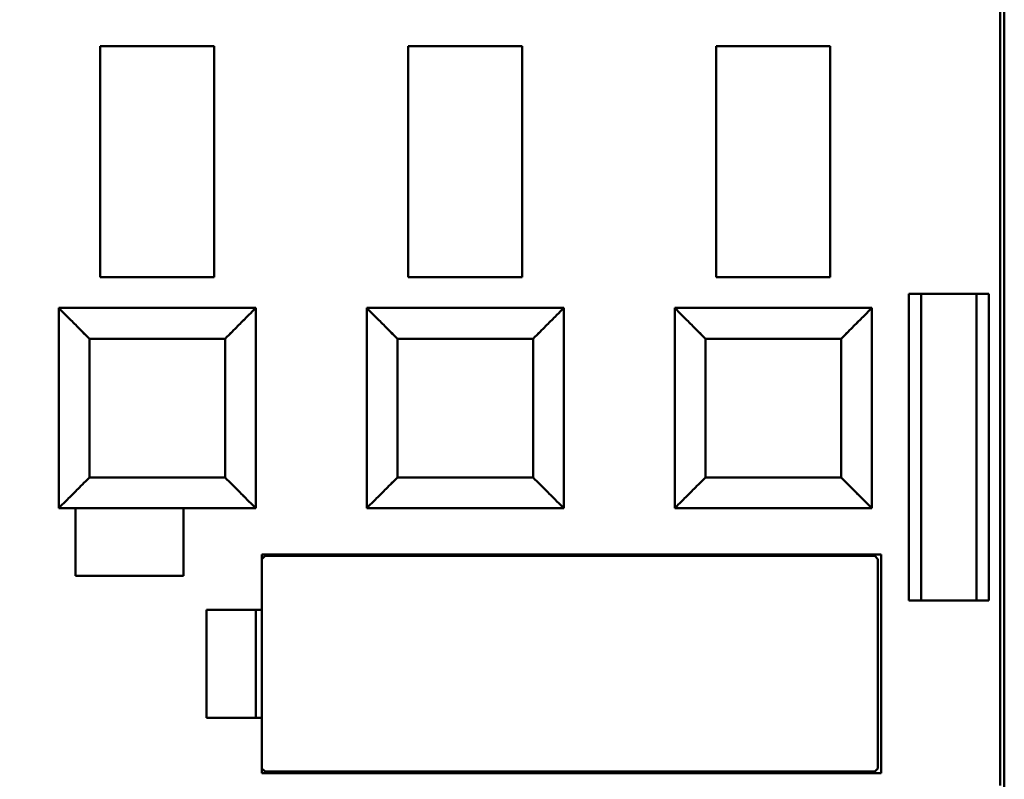
# Model space of a CAD drawing. Units: inches. Extents: x 0.1 to 16.9, y 0.4 to 10.6.
# Drawn here: x 1.7 to 3, y 3.4 to 4.3 of the extents above; entities that cross this region are included whole.
import ezdxf

# ---------------------------------------------------------------- set-up
doc = ezdxf.new("R2010")
doc.units = ezdxf.units.IN
doc.header["$MEASUREMENT"] = 0
doc.layers.add('Dimension (ANSI)', color=7, linetype='Continuous', lineweight=25)
doc.layers.add('Visible (ANSI)', color=7, linetype='Continuous', lineweight=50)
doc.styles.add('Note Text (ANSI)', font='tahoma.ttf')
doc.dimstyles.new('Default (ANSI)', dxfattribs={"dimtxt": 0.12, "dimasz": 0.098425, "dimexe": 0.125, "dimexo": 0.0625, "dimgap": 0.031496, "dimtad": 0, "dimtih": 1, "dimtoh": 1, "dimrnd": 1e-08, "dimzin": 0, "dimdsep": 46, "dimtxsty": 'Note Text (ANSI)', "dimcen": 0.09, "dimdle": 0.393701, "dimclrd": 256, "dimclre": 256, "dimclrt": 256, "dimadec": 0, "dimazin": 1, "dimtfac": 1, "dimtofl": 0, "dimtmove": 0, "dimatfit": 3, "dimfxl": 1, "dimtolj": 1, "dimtzin": 4, "dimlwd": -1, "dimlwe": -1, "dimarcsym": 0})

# ---------------------------------------------------------------- blocks, each defined once
blk = doc.blocks.new('*D32')
at = {"layer": 'Defpoints', "color": 0, "transparency": 16777216}
for p in [(1.3622, 6.0023), (0.7283, 2.6204), (2.3031, 2.6204)]:
    blk.add_point(p, dxfattribs=at)
at = {"layer": 'Dimension (ANSI)', "transparency": 16777216}
for p, q in [((1.2997, 6.0023), (0.6033, 6.0023)), ((0.7283, 5.9039), (0.7283, 4.4056)), ((0.7283, 2.7189), (0.7283, 4.2171)), ((2.2406, 2.6204), (0.6033, 2.6204))]:
    blk.add_line(p, q, dxfattribs=at)
for points in [[(0.7119, 5.9039), (0.7447, 5.9039), (0.7283, 6.0023)], [(0.7119, 2.7189), (0.7447, 2.7189), (0.7283, 2.6204)]]:
    blk.add_solid(points, dxfattribs=at)
at = {"layer": 'Dimension (ANSI)', "transparency": 16777216, "insert": (0.5751, 4.3741), "char_height": 0.12, "attachment_point": 1, "style": 'Note Text (ANSI)'}
blk.add_mtext('\\A1;3.38', dxfattribs=at)

msp = doc.modelspace()

# ---------------------------------------------------------------- linework, layer by layer
at = {"layer": 'Visible (ANSI)'}
for p, q in [((2.9645, 2.7937), (2.9645, 5.5968)), ((2.9594, 3.3685), (2.9594, 5.022)), ((2.9594, 5.022), (2.9594, 3.3685)), ((1.9547, 4.3134), (1.809, 4.3134)), ((1.809, 4.3134), (1.9547, 4.3134)), ((1.809, 4.3134), (1.809, 4.0181)), ((1.9547, 4.0181), (1.9547, 4.3134)), ((2.3484, 4.3134), (2.2027, 4.3134)), ((2.2027, 4.3134), (2.3484, 4.3134)), ((2.2027, 4.3134), (2.2027, 4.0181)), ((2.3484, 4.0181), (2.3484, 4.3134)), ((2.7421, 4.3134), (2.5964, 4.3134)), ((2.5964, 4.3134), (2.7421, 4.3134)), ((2.5964, 4.3134), (2.5964, 4.0181)), ((2.7421, 4.0181), (2.7421, 4.3134)), ((1.9547, 4.0181), (1.809, 4.0181)), ((1.809, 4.0181), (1.9547, 4.0181)), ((2.3484, 4.0181), (2.2027, 4.0181)), ((2.2027, 4.0181), (2.3484, 4.0181)), ((2.5964, 4.0181), (2.7421, 4.0181)), ((2.7421, 4.0181), (2.5964, 4.0181)), ((2.8425, 3.6047), (2.8425, 3.9967)), ((2.8425, 3.9967), (2.9449, 3.9967)), ((2.8425, 3.9967), (2.8425, 3.6047)), ((2.9449, 3.9967), (2.8425, 3.9967)), ((2.8582, 3.6047), (2.8582, 3.9967)), ((2.9291, 3.9967), (2.9291, 3.6047)), ((2.9291, 3.6047), (2.9291, 3.9967)), ((2.9449, 3.9967), (2.9449, 3.6047)), ((2.9449, 3.6047), (2.9449, 3.9967)), ((1.7559, 3.9787), (1.7559, 3.7228)), ((1.7559, 3.9787), (2.0078, 3.9787)), ((2.0078, 3.9787), (1.7559, 3.9787)), ((2.0078, 3.7228), (2.0078, 3.9787)), ((2.0078, 3.9787), (2.0078, 3.7228)), ((2.1496, 3.9787), (2.1496, 3.7228)), ((2.4015, 3.9787), (2.1496, 3.9787)), ((2.4015, 3.7228), (2.4015, 3.9787)), ((2.4015, 3.9787), (2.4015, 3.7228)), ((2.5433, 3.9787), (2.5433, 3.7228)), ((2.7952, 3.9787), (2.5433, 3.9787)), ((2.7952, 3.7228), (2.7952, 3.9787)), ((2.7952, 3.9787), (2.7952, 3.7228)), ((1.9685, 3.9393), (1.7952, 3.9393)), ((1.7952, 3.9393), (1.7952, 3.7622)), ((1.7952, 3.7622), (1.7952, 3.9393)), ((1.7952, 3.9393), (1.9685, 3.9393)), ((1.9685, 3.7622), (1.9685, 3.9393)), ((1.9685, 3.9393), (1.9685, 3.7622)), ((2.3622, 3.9393), (2.1889, 3.9393)), ((2.1889, 3.9393), (2.1889, 3.7622)), ((2.1889, 3.7622), (2.1889, 3.9393)), ((2.1889, 3.9393), (2.3622, 3.9393)), ((2.3622, 3.7622), (2.3622, 3.9393)), ((2.3622, 3.9393), (2.3622, 3.7622)), ((2.7559, 3.9393), (2.5826, 3.9393)), ((2.5826, 3.9393), (2.5826, 3.7622)), ((2.5826, 3.7622), (2.5826, 3.9393)), ((2.5826, 3.9393), (2.7559, 3.9393)), ((2.7559, 3.7622), (2.7559, 3.9393)), ((2.7559, 3.9393), (2.7559, 3.7622)), ((1.7952, 3.7622), (1.9685, 3.7622)), ((1.9685, 3.7622), (1.7952, 3.7622)), ((2.1889, 3.7622), (2.3622, 3.7622)), ((2.3622, 3.7622), (2.1889, 3.7622)), ((2.5826, 3.7622), (2.7559, 3.7622)), ((2.7559, 3.7622), (2.5826, 3.7622)), ((1.7559, 3.7228), (2.0078, 3.7228)), ((1.7775, 3.6362), (1.7775, 3.7228)), ((1.7775, 3.7228), (1.7775, 3.6362)), ((1.9153, 3.7228), (1.9153, 3.6362)), ((1.9153, 3.6362), (1.9153, 3.7228)), ((2.1496, 3.7228), (2.4015, 3.7228)), ((2.5433, 3.7228), (2.7952, 3.7228)), ((2.0157, 3.5929), (2.0157, 3.6637)), ((2.0157, 3.6637), (2.8071, 3.6637)), ((2.0157, 3.6637), (2.0157, 3.5929)), ((2.8071, 3.6637), (2.0157, 3.6637)), ((2.8071, 3.6637), (2.8071, 3.3842)), ((2.8071, 3.3842), (2.8071, 3.6637)), ((2.0197, 3.6618), (2.0157, 3.6578)), ((2.7992, 3.6618), (2.0197, 3.6618)), ((2.0197, 3.6618), (2.7992, 3.6618)), ((2.8031, 3.6578), (2.7992, 3.6618)), ((2.7992, 3.6618), (2.8031, 3.6578)), ((2.8031, 3.3901), (2.8031, 3.6578)), ((2.8031, 3.6578), (2.8031, 3.3901)), ((1.9153, 3.6362), (1.7775, 3.6362)), ((1.7775, 3.6362), (1.9153, 3.6362)), ((2.9449, 3.6047), (2.8425, 3.6047)), ((2.8425, 3.6047), (2.9449, 3.6047)), ((1.9449, 3.4551), (1.9449, 3.5929)), ((1.9449, 3.5929), (2.0157, 3.5929)), ((1.9449, 3.5929), (1.9449, 3.4551)), ((2.0157, 3.5929), (1.9449, 3.5929)), ((2.0078, 3.5929), (2.0078, 3.4551)), ((2.0078, 3.4551), (2.0078, 3.5929)), ((2.0157, 3.5929), (2.0157, 3.4551)), ((2.0157, 3.4551), (2.0157, 3.5929)), ((2.0157, 3.4551), (1.9449, 3.4551)), ((1.9449, 3.4551), (2.0157, 3.4551)), ((2.0157, 3.3842), (2.0157, 3.4551)), ((2.0157, 3.4551), (2.0157, 3.3842)), ((2.0157, 3.3901), (2.0197, 3.3862)), ((2.0197, 3.3862), (2.7992, 3.3862)), ((2.7992, 3.3862), (2.8031, 3.3901)), ((2.8031, 3.3901), (2.7992, 3.3862)), ((2.8071, 3.3842), (2.0157, 3.3842)), ((2.0157, 3.3842), (2.8071, 3.3842))]:
    msp.add_line(p, q, dxfattribs=at)
for points, knots in [([(1.7952, 3.9393), (1.7884, 3.9462), (1.7833, 3.9512), (1.7792, 3.9554), (1.775, 3.9596), (1.7707, 3.9639), (1.7672, 3.9674), (1.7636, 3.971), (1.7607, 3.9738), (1.7588, 3.9758), (1.7569, 3.9777), (1.7559, 3.9787), (1.7559, 3.9787)], [1.570796, 1.570796, 1.570796, 1.570796, 1.963495, 1.963495, 1.963495, 2.356194, 2.356194, 2.356194, 2.748894, 2.748894, 2.748894, 3.141593, 3.141593, 3.141593, 3.141593]), ([(1.7559, 3.9787), (1.7559, 3.9787), (1.7569, 3.9777), (1.7588, 3.9758), (1.7608, 3.9738), (1.7636, 3.9709), (1.7672, 3.9674), (1.7707, 3.9639), (1.775, 3.9596), (1.7792, 3.9554), (1.7834, 3.9513), (1.7884, 3.9462), (1.7952, 3.9393)], [-3.141593, -3.141593, -3.141593, -3.141593, -2.748894, -2.748894, -2.748894, -2.356194, -2.356194, -2.356194, -1.963495, -1.963495, -1.963495, -1.570796, -1.570796, -1.570796, -1.570796]), ([(2.0078, 3.9787), (2.0078, 3.9787), (2.0068, 3.9777), (2.0049, 3.9758), (2.003, 3.9738), (2.0001, 3.971), (1.9966, 3.9674), (1.9931, 3.9639), (1.9887, 3.9596), (1.9846, 3.9554), (1.9804, 3.9512), (1.9753, 3.9462), (1.9685, 3.9393)], [3.141593, 3.141593, 3.141593, 3.141593, 3.534292, 3.534292, 3.534292, 3.926991, 3.926991, 3.926991, 4.31969, 4.31969, 4.31969, 4.712389, 4.712389, 4.712389, 4.712389]), ([(1.9685, 3.9393), (1.9753, 3.9462), (1.9804, 3.9513), (1.9846, 3.9554), (1.9888, 3.9596), (1.993, 3.9639), (1.9966, 3.9674), (2.0001, 3.9709), (2.003, 3.9738), (2.0049, 3.9758), (2.0068, 3.9777), (2.0078, 3.9787), (2.0078, 3.9787)], [-4.712389, -4.712389, -4.712389, -4.712389, -4.31969, -4.31969, -4.31969, -3.926991, -3.926991, -3.926991, -3.534292, -3.534292, -3.534292, -3.141593, -3.141593, -3.141593, -3.141593]), ([(2.1889, 3.9393), (2.1821, 3.9462), (2.177, 3.9512), (2.1729, 3.9554), (2.1687, 3.9596), (2.1644, 3.9639), (2.1609, 3.9674), (2.1573, 3.971), (2.1544, 3.9738), (2.1525, 3.9758), (2.1506, 3.9777), (2.1496, 3.9787), (2.1496, 3.9787)], [1.570796, 1.570796, 1.570796, 1.570796, 1.963495, 1.963495, 1.963495, 2.356194, 2.356194, 2.356194, 2.748894, 2.748894, 2.748894, 3.141593, 3.141593, 3.141593, 3.141593]), ([(2.1496, 3.9787), (2.1496, 3.9787), (2.1506, 3.9777), (2.1525, 3.9758), (2.1545, 3.9738), (2.1573, 3.9709), (2.1609, 3.9674), (2.1644, 3.9639), (2.1687, 3.9596), (2.1729, 3.9554), (2.1771, 3.9513), (2.1821, 3.9462), (2.1889, 3.9393)], [-3.141593, -3.141593, -3.141593, -3.141593, -2.748894, -2.748894, -2.748894, -2.356194, -2.356194, -2.356194, -1.963495, -1.963495, -1.963495, -1.570796, -1.570796, -1.570796, -1.570796]), ([(2.4015, 3.9787), (2.4015, 3.9787), (2.4005, 3.9777), (2.3986, 3.9758), (2.3967, 3.9738), (2.3938, 3.971), (2.3903, 3.9674), (2.3868, 3.9639), (2.3824, 3.9596), (2.3783, 3.9554), (2.3741, 3.9512), (2.369, 3.9462), (2.3622, 3.9393)], [3.141593, 3.141593, 3.141593, 3.141593, 3.534292, 3.534292, 3.534292, 3.926991, 3.926991, 3.926991, 4.31969, 4.31969, 4.31969, 4.712389, 4.712389, 4.712389, 4.712389]), ([(2.3622, 3.9393), (2.369, 3.9462), (2.3741, 3.9513), (2.3783, 3.9554), (2.3825, 3.9596), (2.3867, 3.9639), (2.3903, 3.9674), (2.3938, 3.9709), (2.3967, 3.9738), (2.3986, 3.9758), (2.4005, 3.9777), (2.4015, 3.9787), (2.4015, 3.9787)], [-4.712389, -4.712389, -4.712389, -4.712389, -4.31969, -4.31969, -4.31969, -3.926991, -3.926991, -3.926991, -3.534292, -3.534292, -3.534292, -3.141593, -3.141593, -3.141593, -3.141593]), ([(2.5826, 3.9393), (2.5758, 3.9462), (2.5707, 3.9512), (2.5666, 3.9554), (2.5624, 3.9596), (2.5581, 3.9639), (2.5546, 3.9674), (2.551, 3.971), (2.5481, 3.9738), (2.5462, 3.9758), (2.5443, 3.9777), (2.5433, 3.9787), (2.5433, 3.9787)], [1.570796, 1.570796, 1.570796, 1.570796, 1.963495, 1.963495, 1.963495, 2.356194, 2.356194, 2.356194, 2.748894, 2.748894, 2.748894, 3.141593, 3.141593, 3.141593, 3.141593]), ([(2.5433, 3.9787), (2.5433, 3.9787), (2.5443, 3.9777), (2.5462, 3.9758), (2.5482, 3.9738), (2.551, 3.9709), (2.5546, 3.9674), (2.5581, 3.9639), (2.5624, 3.9596), (2.5666, 3.9554), (2.5708, 3.9513), (2.5758, 3.9462), (2.5826, 3.9393)], [-3.141593, -3.141593, -3.141593, -3.141593, -2.748894, -2.748894, -2.748894, -2.356194, -2.356194, -2.356194, -1.963495, -1.963495, -1.963495, -1.570796, -1.570796, -1.570796, -1.570796]), ([(2.7952, 3.9787), (2.7952, 3.9787), (2.7942, 3.9777), (2.7923, 3.9758), (2.7904, 3.9738), (2.7875, 3.971), (2.784, 3.9674), (2.7805, 3.9639), (2.7761, 3.9596), (2.772, 3.9554), (2.7678, 3.9512), (2.7627, 3.9462), (2.7559, 3.9393)], [3.141593, 3.141593, 3.141593, 3.141593, 3.534292, 3.534292, 3.534292, 3.926991, 3.926991, 3.926991, 4.31969, 4.31969, 4.31969, 4.712389, 4.712389, 4.712389, 4.712389]), ([(2.7559, 3.9393), (2.7627, 3.9462), (2.7678, 3.9513), (2.772, 3.9554), (2.7762, 3.9596), (2.7804, 3.9639), (2.784, 3.9674), (2.7875, 3.9709), (2.7904, 3.9738), (2.7923, 3.9758), (2.7942, 3.9777), (2.7952, 3.9787), (2.7952, 3.9787)], [-4.712389, -4.712389, -4.712389, -4.712389, -4.31969, -4.31969, -4.31969, -3.926991, -3.926991, -3.926991, -3.534292, -3.534292, -3.534292, -3.141593, -3.141593, -3.141593, -3.141593]), ([(1.7559, 3.7228), (1.7559, 3.7228), (1.7569, 3.7238), (1.7588, 3.7257), (1.7607, 3.7277), (1.7636, 3.7305), (1.7672, 3.7341), (1.7707, 3.7376), (1.775, 3.7419), (1.7792, 3.7461), (1.7833, 3.7503), (1.7884, 3.7553), (1.7952, 3.7622)], [-6.283185, -6.283185, -6.283185, -6.283185, -5.890486, -5.890486, -5.890486, -5.497787, -5.497787, -5.497787, -5.105088, -5.105088, -5.105088, -4.712389, -4.712389, -4.712389, -4.712389]), ([(1.7952, 3.7622), (1.7884, 3.7553), (1.7834, 3.7503), (1.7792, 3.7461), (1.775, 3.7419), (1.7707, 3.7376), (1.7672, 3.7341), (1.7636, 3.7306), (1.7608, 3.7277), (1.7588, 3.7257), (1.7569, 3.7238), (1.7559, 3.7228), (1.7559, 3.7228)], [4.712389, 4.712389, 4.712389, 4.712389, 5.105088, 5.105088, 5.105088, 5.497787, 5.497787, 5.497787, 5.890486, 5.890486, 5.890486, 6.283185, 6.283185, 6.283185, 6.283185]), ([(1.9685, 3.7622), (1.9753, 3.7553), (1.9804, 3.7503), (1.9846, 3.7461), (1.9887, 3.7419), (1.9931, 3.7376), (1.9966, 3.7341), (2.0001, 3.7305), (2.003, 3.7277), (2.0049, 3.7257), (2.0068, 3.7238), (2.0078, 3.7228), (2.0078, 3.7228)], [-1.570796, -1.570796, -1.570796, -1.570796, -1.178097, -1.178097, -1.178097, -0.785398, -0.785398, -0.785398, -0.392699, -0.392699, -0.392699, 0, 0, 0, 0]), ([(2.0078, 3.7228), (2.0078, 3.7228), (2.0068, 3.7238), (2.0049, 3.7257), (2.003, 3.7277), (2.0001, 3.7306), (1.9966, 3.7341), (1.993, 3.7376), (1.9888, 3.7419), (1.9846, 3.7461), (1.9804, 3.7503), (1.9753, 3.7553), (1.9685, 3.7622)], [0, 0, 0, 0, 0.392699, 0.392699, 0.392699, 0.785398, 0.785398, 0.785398, 1.178097, 1.178097, 1.178097, 1.570796, 1.570796, 1.570796, 1.570796]), ([(2.1496, 3.7228), (2.1496, 3.7228), (2.1506, 3.7238), (2.1525, 3.7257), (2.1544, 3.7277), (2.1573, 3.7305), (2.1609, 3.7341), (2.1644, 3.7376), (2.1687, 3.7419), (2.1729, 3.7461), (2.177, 3.7503), (2.1821, 3.7553), (2.1889, 3.7622)], [-6.283185, -6.283185, -6.283185, -6.283185, -5.890486, -5.890486, -5.890486, -5.497787, -5.497787, -5.497787, -5.105088, -5.105088, -5.105088, -4.712389, -4.712389, -4.712389, -4.712389]), ([(2.1889, 3.7622), (2.1821, 3.7553), (2.1771, 3.7503), (2.1729, 3.7461), (2.1687, 3.7419), (2.1644, 3.7376), (2.1609, 3.7341), (2.1573, 3.7306), (2.1545, 3.7277), (2.1525, 3.7257), (2.1506, 3.7238), (2.1496, 3.7228), (2.1496, 3.7228)], [4.712389, 4.712389, 4.712389, 4.712389, 5.105088, 5.105088, 5.105088, 5.497787, 5.497787, 5.497787, 5.890486, 5.890486, 5.890486, 6.283185, 6.283185, 6.283185, 6.283185]), ([(2.3622, 3.7622), (2.369, 3.7553), (2.3741, 3.7503), (2.3783, 3.7461), (2.3824, 3.7419), (2.3868, 3.7376), (2.3903, 3.7341), (2.3938, 3.7305), (2.3967, 3.7277), (2.3986, 3.7257), (2.4005, 3.7238), (2.4015, 3.7228), (2.4015, 3.7228)], [-1.570796, -1.570796, -1.570796, -1.570796, -1.178097, -1.178097, -1.178097, -0.785398, -0.785398, -0.785398, -0.392699, -0.392699, -0.392699, 0, 0, 0, 0]), ([(2.4015, 3.7228), (2.4015, 3.7228), (2.4005, 3.7238), (2.3986, 3.7257), (2.3967, 3.7277), (2.3938, 3.7306), (2.3903, 3.7341), (2.3867, 3.7376), (2.3825, 3.7419), (2.3783, 3.7461), (2.3741, 3.7503), (2.369, 3.7553), (2.3622, 3.7622)], [0, 0, 0, 0, 0.392699, 0.392699, 0.392699, 0.785398, 0.785398, 0.785398, 1.178097, 1.178097, 1.178097, 1.570796, 1.570796, 1.570796, 1.570796]), ([(2.5433, 3.7228), (2.5433, 3.7228), (2.5443, 3.7238), (2.5462, 3.7257), (2.5481, 3.7277), (2.551, 3.7305), (2.5546, 3.7341), (2.5581, 3.7376), (2.5624, 3.7419), (2.5666, 3.7461), (2.5707, 3.7503), (2.5758, 3.7553), (2.5826, 3.7622)], [-6.283185, -6.283185, -6.283185, -6.283185, -5.890486, -5.890486, -5.890486, -5.497787, -5.497787, -5.497787, -5.105088, -5.105088, -5.105088, -4.712389, -4.712389, -4.712389, -4.712389]), ([(2.5826, 3.7622), (2.5758, 3.7553), (2.5708, 3.7503), (2.5666, 3.7461), (2.5624, 3.7419), (2.5581, 3.7376), (2.5546, 3.7341), (2.551, 3.7306), (2.5482, 3.7277), (2.5462, 3.7257), (2.5443, 3.7238), (2.5433, 3.7228), (2.5433, 3.7228)], [4.712389, 4.712389, 4.712389, 4.712389, 5.105088, 5.105088, 5.105088, 5.497787, 5.497787, 5.497787, 5.890486, 5.890486, 5.890486, 6.283185, 6.283185, 6.283185, 6.283185]), ([(2.7559, 3.7622), (2.7627, 3.7553), (2.7678, 3.7503), (2.772, 3.7461), (2.7761, 3.7419), (2.7805, 3.7376), (2.784, 3.7341), (2.7875, 3.7305), (2.7904, 3.7277), (2.7923, 3.7257), (2.7942, 3.7238), (2.7952, 3.7228), (2.7952, 3.7228)], [-1.570796, -1.570796, -1.570796, -1.570796, -1.178097, -1.178097, -1.178097, -0.785398, -0.785398, -0.785398, -0.392699, -0.392699, -0.392699, 0, 0, 0, 0]), ([(2.7952, 3.7228), (2.7952, 3.7228), (2.7942, 3.7238), (2.7923, 3.7257), (2.7904, 3.7277), (2.7875, 3.7306), (2.784, 3.7341), (2.7804, 3.7376), (2.7762, 3.7419), (2.772, 3.7461), (2.7678, 3.7503), (2.7627, 3.7553), (2.7559, 3.7622)], [0, 0, 0, 0, 0.392699, 0.392699, 0.392699, 0.785398, 0.785398, 0.785398, 1.178097, 1.178097, 1.178097, 1.570796, 1.570796, 1.570796, 1.570796])]:
    msp.add_open_spline(points, degree=3, knots=knots, dxfattribs=at)

# ---------------------------------------------------------------- dimensions: what is measured, and where the dimension line sits
at = {"layer": 'Dimension (ANSI)'}
dim = msp.add_linear_dim(base=(0.7283, 2.6204), p1=(1.3622, 6.0023), p2=(2.3031, 2.6204), angle=90, dimstyle='Default (ANSI)', override={"dimgap": 0.031496, "dimdec": 2, "dimtol": 0, "dimlim": 0, "dimtp": 0, "dimtm": 0, "dimtdec": 2, "dimatfit": 1}, dxfattribs=at)
dim.commit()
dim.dimension.update_dxf_attribs({"geometry": '*D32', "text_midpoint": (0.7283, 4.3114), "dimtype": 160})

doc.saveas('drawing.dxf')
